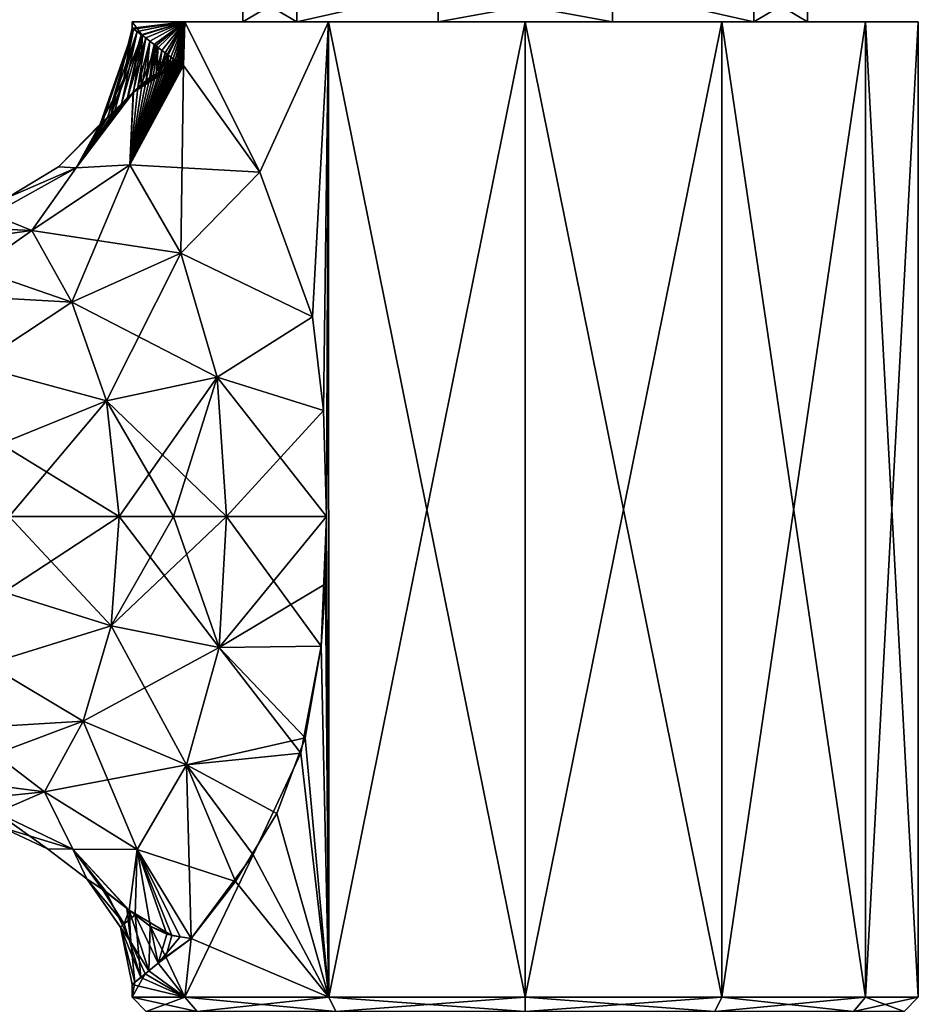
# Model space of a CAD drawing. Units: millimetres. Extents: x -96 to 96, y -97 to 10.
# Drawn here: x 58 to 88, y -51 to -17 of the extents above; entities that cross this region are included whole.
import ezdxf

# ---------------------------------------------------------------- set-up
doc = ezdxf.new("R2010")
doc.units = ezdxf.units.MM
doc.header["$LTSCALE"] = 78.222222
for name, color, linetype in [('185', 7, 'CONTINUOUS'), ('186', 7, 'CONTINUOUS'), ('190', 7, 'CONTINUOUS'), ('191', 7, 'CONTINUOUS'), ('192', 7, 'CONTINUOUS'), ('193', 7, 'CONTINUOUS'), ('200', 7, 'CONTINUOUS'), ('201', 7, 'CONTINUOUS'), ('202', 7, 'CONTINUOUS'), ('203', 7, 'CONTINUOUS'), ('249', 7, 'CONTINUOUS'), ('251', 7, 'CONTINUOUS'), ('252', 7, 'CONTINUOUS'), ('261', 7, 'CONTINUOUS'), ('262', 7, 'CONTINUOUS'), ('263', 7, 'CONTINUOUS'), ('264', 7, 'CONTINUOUS'), ('490', 7, 'CONTINUOUS'), ('491', 7, 'CONTINUOUS')]:
    doc.layers.add(name, color=color, linetype=linetype)

msp = doc.modelspace()

# ---------------------------------------------------------------- linework, layer by layer
at = {"layer": '185', "color": 253, "linetype": 'Continuous', "true_color": 0xababab}
for points in [[(61.5, -17.1), (63.31, -17.1, -6.751), (61.5, -17.314), (61.5, -17.1)], [(61.5, -17.314), (63.31, -17.1, -6.751), (61.55, -17.349, -1.156), (61.5, -17.314)], [(61.55, -17.349, -1.156), (63.31, -17.1, -6.751), (61.67, -17.436, -2.135), (61.55, -17.349, -1.156)], [(61.67, -17.436, -2.135), (63.31, -17.1, -6.751), (61.815, -17.543, -2.898), (61.67, -17.436, -2.135)], [(61.815, -17.543, -2.898), (63.31, -17.1, -6.751), (61.964, -17.653, -3.507), (61.815, -17.543, -2.898)], [(61.964, -17.653, -3.507), (63.31, -17.1, -6.751), (62.112, -17.765, -4.018), (61.964, -17.653, -3.507)], [(62.112, -17.765, -4.018), (63.31, -17.1, -6.751), (62.256, -17.876, -4.454), (62.112, -17.765, -4.018)], [(62.256, -17.876, -4.454), (63.31, -17.1, -6.751), (62.394, -17.982, -4.83), (62.256, -17.876, -4.454)], [(62.394, -17.982, -4.83), (63.31, -17.1, -6.751), (62.52, -18.08, -5.147), (62.394, -17.982, -4.83)], [(62.52, -18.08, -5.147), (63.31, -17.1, -6.751), (62.633, -18.167, -5.413), (62.52, -18.08, -5.147)], [(62.633, -18.167, -5.413), (63.31, -17.1, -6.751), (62.735, -18.245, -5.641), (62.633, -18.167, -5.413)], [(62.735, -18.245, -5.641), (63.31, -17.1, -6.751), (62.827, -18.314, -5.837), (62.735, -18.245, -5.641)], [(62.827, -18.314, -5.837), (63.31, -17.1, -6.751), (62.909, -18.373, -6.004), (62.827, -18.314, -5.837)], [(62.909, -18.373, -6.004), (63.31, -17.1, -6.751), (62.98, -18.422, -6.145), (62.909, -18.373, -6.004)], [(62.98, -18.422, -6.145), (63.31, -17.1, -6.751), (63.04, -18.463, -6.262), (62.98, -18.422, -6.145)], [(63.04, -18.463, -6.262), (63.31, -17.1, -6.751), (63.092, -18.496, -6.36), (63.04, -18.463, -6.262)], [(63.092, -18.496, -6.36), (63.31, -17.1, -6.751), (63.137, -18.524, -6.443), (63.092, -18.496, -6.36)], [(63.137, -18.524, -6.443), (63.31, -17.1, -6.751), (63.175, -18.547, -6.514), (63.137, -18.524, -6.443)], [(63.175, -18.547, -6.514), (63.31, -17.1, -6.751), (63.209, -18.565, -6.574), (63.175, -18.547, -6.514)], [(63.209, -18.565, -6.574), (63.31, -17.1, -6.751), (63.236, -18.576, -6.623), (63.209, -18.565, -6.574)], [(63.236, -18.576, -6.623), (63.31, -17.1, -6.751), (63.264, -18.6, -6.672), (63.236, -18.576, -6.623)], [(63.264, -18.6, -6.672), (63.31, -17.1, -6.751), (65.889, -22.261, -9.962), (63.264, -18.6, -6.672)], [(63.31, -17.1, -6.751), (68.249, -17.1, -11.69), (65.889, -22.261, -9.962), (63.31, -17.1, -6.751)], [(65.889, -22.261, -9.962), (68.249, -17.1, -11.69), (67.69, -27.232, -11.349), (65.889, -22.261, -9.962)], [(67.69, -27.232, -11.349), (68.249, -17.1, -11.69), (68.072, -30.45, -11.587), (67.69, -27.232, -11.349)], [(68.072, -30.45, -11.587), (68.249, -17.1, -11.69), (68.174, -34.1, -11.647), (68.072, -30.45, -11.587)], [(68.174, -34.1, -11.647), (68.249, -17.1, -11.69), (68.25, -50.615, -11.691), (68.174, -34.1, -11.647)], [(68.249, -17.1, -11.69), (75, -17.1, -13.5), (68.25, -50.615, -11.691), (68.249, -17.1, -11.69)], [(68.25, -50.615, -11.691), (75, -17.1, -13.5), (75, -50.615, -13.5), (68.25, -50.615, -11.691)], [(75, -17.1, -13.5), (81.751, -17.1, -11.69), (75, -50.615, -13.5), (75, -17.1, -13.5)], [(75, -50.615, -13.5), (81.751, -17.1, -11.69), (81.75, -50.615, -11.691), (75, -50.615, -13.5)], [(81.751, -17.1, -11.69), (86.69, -17.1, -6.751), (81.75, -50.615, -11.691), (81.751, -17.1, -11.69)], [(81.75, -50.615, -11.691), (86.69, -17.1, -6.751), (86.691, -50.615, -6.75), (81.75, -50.615, -11.691)], [(86.69, -17.1, -6.751), (88.5, -17.1), (86.691, -50.615, -6.75), (86.69, -17.1, -6.751)], [(88.5, -17.1), (88.5, -50.615), (86.691, -50.615, -6.75), (88.5, -17.1)], [(67.992, -38.55, -11.538), (68.174, -34.1, -11.647), (68.25, -50.615, -11.691), (67.992, -38.55, -11.538)], [(67.292, -42.225, -11.083), (67.992, -38.55, -11.538), (68.25, -50.615, -11.691), (67.292, -42.225, -11.083)], [(65.659, -45.727, -9.747), (67.292, -42.225, -11.083), (68.25, -50.615, -11.691), (65.659, -45.727, -9.747)], [(63.528, -48.595, -7.117), (65.659, -45.727, -9.747), (63.309, -50.615, -6.75), (63.528, -48.595, -7.117)], [(63.309, -50.615, -6.75), (65.659, -45.727, -9.747), (68.25, -50.615, -11.691), (63.309, -50.615, -6.75)], [(62.656, -49.23, -5.466), (63.528, -48.595, -7.117), (63.309, -50.615, -6.75), (62.656, -49.23, -5.466)], [(62.076, -49.705, -3.9), (62.656, -49.23, -5.466), (63.309, -50.615, -6.75), (62.076, -49.705, -3.9)], [(61.942, -49.815, -3.425), (62.076, -49.705, -3.9), (63.309, -50.615, -6.75), (61.942, -49.815, -3.425)], [(61.593, -50.1, -1.578), (61.942, -49.815, -3.425), (61.5, -50.615), (61.593, -50.1, -1.578)], [(61.5, -50.615), (61.942, -49.815, -3.425), (63.309, -50.615, -6.75), (61.5, -50.615)], [(61.5, -50.173), (61.593, -50.1, -1.578), (61.5, -50.615), (61.5, -50.173)]]:
    msp.add_3dface(points, dxfattribs=at)
at = {"layer": '186', "color": 253, "linetype": 'Continuous', "true_color": 0xababab}
for points in [[(61.5, -17.1), (61.5, -17.314), (61.842, -17.563, 3.02), (61.5, -17.1)], [(61.5, -17.1), (61.842, -17.563, 3.02), (63.31, -17.1, 6.751), (61.5, -17.1)], [(61.842, -17.563, 3.02), (62.317, -17.923, 4.625), (63.31, -17.1, 6.751), (61.842, -17.563, 3.02)], [(62.317, -17.923, 4.625), (62.705, -18.223, 5.576), (63.31, -17.1, 6.751), (62.317, -17.923, 4.625)], [(62.705, -18.223, 5.576), (63.264, -18.6, 6.672), (63.31, -17.1, 6.751), (62.705, -18.223, 5.576)], [(63.264, -18.6, 6.672), (65.889, -22.261, 9.962), (63.31, -17.1, 6.751), (63.264, -18.6, 6.672)], [(63.31, -17.1, 6.751), (65.889, -22.261, 9.962), (68.249, -17.1, 11.69), (63.31, -17.1, 6.751)], [(65.889, -22.261, 9.962), (67.69, -27.232, 11.349), (68.249, -17.1, 11.69), (65.889, -22.261, 9.962)], [(67.69, -27.232, 11.349), (68.072, -30.45, 11.587), (68.249, -17.1, 11.69), (67.69, -27.232, 11.349)], [(68.072, -30.45, 11.587), (68.174, -34.1, 11.647), (68.249, -17.1, 11.69), (68.072, -30.45, 11.587)], [(68.249, -17.1, 11.69), (68.174, -34.1, 11.647), (68.25, -50.615, 11.691), (68.249, -17.1, 11.69)], [(75, -17.1, 13.5), (68.249, -17.1, 11.69), (75, -50.615, 13.5), (75, -17.1, 13.5)], [(75, -50.615, 13.5), (68.249, -17.1, 11.69), (68.25, -50.615, 11.691), (75, -50.615, 13.5)], [(81.751, -17.1, 11.69), (75, -17.1, 13.5), (81.75, -50.615, 11.691), (81.751, -17.1, 11.69)], [(81.75, -50.615, 11.691), (75, -17.1, 13.5), (75, -50.615, 13.5), (81.75, -50.615, 11.691)], [(86.691, -50.615, 6.75), (81.751, -17.1, 11.69), (81.75, -50.615, 11.691), (86.691, -50.615, 6.75)], [(86.69, -17.1, 6.751), (81.751, -17.1, 11.69), (86.691, -50.615, 6.75), (86.69, -17.1, 6.751)], [(88.5, -50.615), (88.5, -17.1), (86.69, -17.1, 6.751), (88.5, -50.615)], [(88.5, -50.615), (86.69, -17.1, 6.751), (86.691, -50.615, 6.75), (88.5, -50.615)], [(62.987, -18.427, 6.16), (63.264, -18.6, 6.672), (62.705, -18.223, 5.576), (62.987, -18.427, 6.16)], [(68.174, -34.1, 11.647), (68.138, -36.414, 11.626), (68.25, -50.615, 11.691), (68.174, -34.1, 11.647)], [(68.138, -36.414, 11.626), (67.991, -38.549, 11.538), (68.25, -50.615, 11.691), (68.138, -36.414, 11.626)], [(67.991, -38.549, 11.538), (67.442, -41.697, 11.186), (68.25, -50.615, 11.691), (67.991, -38.549, 11.538)], [(67.442, -41.697, 11.186), (66.464, -44.3, 10.459), (68.25, -50.615, 11.691), (67.442, -41.697, 11.186)], [(66.464, -44.3, 10.459), (65.052, -46.635, 9.126), (68.25, -50.615, 11.691), (66.464, -44.3, 10.459)], [(65.052, -46.635, 9.126), (63.528, -48.595, 7.117), (68.25, -50.615, 11.691), (65.052, -46.635, 9.126)], [(63.528, -48.595, 7.117), (62.39, -49.449, 4.819), (63.309, -50.615, 6.75), (63.528, -48.595, 7.117)], [(68.25, -50.615, 11.691), (63.528, -48.595, 7.117), (63.309, -50.615, 6.75), (68.25, -50.615, 11.691)], [(62.39, -49.449, 4.819), (61.799, -49.931, 2.826), (63.309, -50.615, 6.75), (62.39, -49.449, 4.819)], [(61.799, -49.931, 2.826), (61.5, -50.173), (63.309, -50.615, 6.75), (61.799, -49.931, 2.826)], [(61.5, -50.173), (61.5, -50.615), (63.309, -50.615, 6.75), (61.5, -50.173)]]:
    msp.add_3dface(points, dxfattribs=at)
at = {"layer": '190', "color": 253, "linetype": 'Continuous', "true_color": 0xababab}
for points in [[(57.094, -36.693, -8.781), (57.275, -34.1, -9.083), (60.78, -37.857, -8.714), (57.094, -36.693, -8.781)], [(57.275, -34.1, -9.083), (61.053, -34.1, -9.203), (60.78, -37.857, -8.714), (57.275, -34.1, -9.083)], [(61.053, -34.1, -9.203), (64.489, -38.594, -9.756), (60.78, -37.857, -8.714), (61.053, -34.1, -9.203)], [(62.918, -34.1, -9.544), (64.489, -38.594, -9.756), (61.053, -34.1, -9.203), (62.918, -34.1, -9.544)], [(64.739, -34.1, -10.07), (64.489, -38.594, -9.756), (62.918, -34.1, -9.544), (64.739, -34.1, -10.07)], [(64.739, -34.1, -10.07), (67.992, -38.55, -11.538), (64.489, -38.594, -9.756), (64.739, -34.1, -10.07)], [(68.174, -34.1, -11.647), (67.992, -38.55, -11.538), (64.739, -34.1, -10.07), (68.174, -34.1, -11.647)], [(56.533, -39.17, -7.876), (57.094, -36.693, -8.781), (60.78, -37.857, -8.714), (56.533, -39.17, -7.876)], [(56.533, -39.17, -7.876), (60.78, -37.857, -8.714), (59.815, -41.13, -7.2), (56.533, -39.17, -7.876)], [(60.78, -37.857, -8.714), (63.365, -42.626, -8.4), (59.815, -41.13, -7.2), (60.78, -37.857, -8.714)], [(64.489, -38.594, -9.756), (63.365, -42.626, -8.4), (60.78, -37.857, -8.714), (64.489, -38.594, -9.756)], [(67.992, -38.55, -11.538), (67.292, -42.225, -11.083), (64.489, -38.594, -9.756), (67.992, -38.55, -11.538)], [(64.489, -38.594, -9.756), (67.292, -42.225, -11.083), (63.365, -42.626, -8.4), (64.489, -38.594, -9.756)], [(55.638, -41.386, -6.363), (56.533, -39.17, -7.876), (59.815, -41.13, -7.2), (55.638, -41.386, -6.363)], [(55.638, -41.386, -6.363), (59.815, -41.13, -7.2), (58.488, -43.557, -4.643), (55.638, -41.386, -6.363)], [(59.815, -41.13, -7.2), (61.675, -45.544, -5.619), (58.488, -43.557, -4.643), (59.815, -41.13, -7.2)], [(63.365, -42.626, -8.4), (61.675, -45.544, -5.619), (59.815, -41.13, -7.2), (63.365, -42.626, -8.4)], [(54.655, -43.064, -4.401), (55.638, -41.386, -6.363), (58.488, -43.557, -4.643), (54.655, -43.064, -4.401)], [(67.292, -42.225, -11.083), (65.659, -45.727, -9.747), (63.365, -42.626, -8.4), (67.292, -42.225, -11.083)], [(63.365, -42.626, -8.4), (63.528, -48.595, -7.117), (61.675, -45.544, -5.619), (63.365, -42.626, -8.4)], [(65.659, -45.727, -9.747), (63.528, -48.595, -7.117), (63.365, -42.626, -8.4), (65.659, -45.727, -9.747)]]:
    msp.add_3dface(points, dxfattribs=at)
at = {"layer": '191', "color": 253, "linetype": 'Continuous', "true_color": 0xababab}
for points in [[(63.264, -18.6, -6.672), (65.889, -22.261, -9.962), (61.416, -22.017, -5.201), (63.264, -18.6, -6.672)], [(61.416, -22.017, -5.201), (63.169, -25.043, -8.256), (58.051, -24.267, -4.233), (61.416, -22.017, -5.201)], [(61.416, -22.017, -5.201), (65.889, -22.261, -9.962), (63.169, -25.043, -8.256), (61.416, -22.017, -5.201)], [(65.889, -22.261, -9.962), (67.69, -27.232, -11.349), (63.169, -25.043, -8.256), (65.889, -22.261, -9.962)], [(59.429, -26.734, -7.038), (53.943, -24.833, -3.989), (58.051, -24.267, -4.233), (59.429, -26.734, -7.038)], [(63.169, -25.043, -8.256), (59.429, -26.734, -7.038), (58.051, -24.267, -4.233), (63.169, -25.043, -8.256)], [(54.939, -26.479, -6.113), (53.943, -24.833, -3.989), (59.429, -26.734, -7.038), (54.939, -26.479, -6.113)], [(63.169, -25.043, -8.256), (64.418, -29.314, -9.722), (59.429, -26.734, -7.038), (63.169, -25.043, -8.256)], [(63.169, -25.043, -8.256), (67.69, -27.232, -11.349), (64.418, -29.314, -9.722), (63.169, -25.043, -8.256)], [(56.13, -28.912, -7.846), (54.939, -26.479, -6.113), (59.429, -26.734, -7.038), (56.13, -28.912, -7.846)], [(60.616, -30.126, -8.666), (56.13, -28.912, -7.846), (59.429, -26.734, -7.038), (60.616, -30.126, -8.666)], [(64.418, -29.314, -9.722), (60.616, -30.126, -8.666), (59.429, -26.734, -7.038), (64.418, -29.314, -9.722)], [(67.69, -27.232, -11.349), (68.072, -30.45, -11.587), (64.418, -29.314, -9.722), (67.69, -27.232, -11.349)], [(56.989, -31.597, -8.811), (56.13, -28.912, -7.846), (60.616, -30.126, -8.666), (56.989, -31.597, -8.811)], [(64.418, -29.314, -9.722), (64.739, -34.1, -10.07), (60.616, -30.126, -8.666), (64.418, -29.314, -9.722)], [(68.072, -30.45, -11.587), (68.174, -34.1, -11.647), (64.418, -29.314, -9.722), (68.072, -30.45, -11.587)], [(68.174, -34.1, -11.647), (64.739, -34.1, -10.07), (64.418, -29.314, -9.722), (68.174, -34.1, -11.647)], [(61.053, -34.1, -9.203), (56.989, -31.597, -8.811), (60.616, -30.126, -8.666), (61.053, -34.1, -9.203)], [(64.739, -34.1, -10.07), (62.918, -34.1, -9.544), (60.616, -30.126, -8.666), (64.739, -34.1, -10.07)], [(62.918, -34.1, -9.544), (61.053, -34.1, -9.203), (60.616, -30.126, -8.666), (62.918, -34.1, -9.544)], [(57.275, -34.1, -9.083), (56.989, -31.597, -8.811), (61.053, -34.1, -9.203), (57.275, -34.1, -9.083)]]:
    msp.add_3dface(points, dxfattribs=at)
at = {"layer": '192', "color": 253, "linetype": 'Continuous', "true_color": 0xababab}
for points in [[(53.946, -44.032, -2.317), (54.655, -43.064, -4.401), (58.488, -43.557, -4.643), (53.946, -44.032, -2.317)], [(53.946, -44.032, -2.317), (58.488, -43.557, -4.643), (56.838, -44.269, -2.398), (53.946, -44.032, -2.317)], [(58.488, -43.557, -4.643), (59.466, -45.53, -2.738), (56.838, -44.269, -2.398), (58.488, -43.557, -4.643)], [(58.488, -43.557, -4.643), (61.675, -45.544, -5.619), (59.466, -45.53, -2.738), (58.488, -43.557, -4.643)], [(56.838, -44.269, -2.398), (59.466, -45.53, -2.738), (57.041, -44.783, 0), (56.838, -44.269, -2.398)], [(57.041, -44.783, 0), (59.466, -45.53, -2.738), (58.588, -45.51, 0), (57.041, -44.783, 0)], [(59.466, -45.53, -2.738), (59.947, -46.551, 0), (58.588, -45.51, 0), (59.466, -45.53, -2.738)], [(61.675, -45.544, -5.619), (61.398, -47.619, -3.361), (59.466, -45.53, -2.738), (61.675, -45.544, -5.619)], [(60.604, -46.997, -2.047), (59.947, -46.551, 0), (59.466, -45.53, -2.738), (60.604, -46.997, -2.047)], [(61.32, -47.555, -3.234), (60.604, -46.997, -2.047), (59.466, -45.53, -2.738), (61.32, -47.555, -3.234)], [(61.398, -47.619, -3.361), (61.32, -47.555, -3.234), (59.466, -45.53, -2.738), (61.398, -47.619, -3.361)], [(61.398, -47.619, -3.361), (61.675, -45.544, -5.619), (62.863, -48.493, -5.975), (61.398, -47.619, -3.361)], [(61.675, -45.544, -5.619), (63.528, -48.595, -7.117), (62.863, -48.493, -5.975), (61.675, -45.544, -5.619)], [(62.118, -48.168, -4.602), (61.398, -47.619, -3.361), (62.863, -48.493, -5.975), (62.118, -48.168, -4.602)]]:
    msp.add_3dface(points, dxfattribs=at)
at = {"layer": '193', "color": 253, "linetype": 'Continuous', "true_color": 0xababab}
for points in [[(63.264, -18.6, -6.672), (61.416, -22.017, -5.201), (63.24, -18.579, -6.63), (63.264, -18.6, -6.672)], [(63.24, -18.579, -6.63), (61.416, -22.017, -5.201), (63.209, -18.608, -6.574), (63.24, -18.579, -6.63)], [(63.209, -18.608, -6.574), (61.416, -22.017, -5.201), (63.163, -18.625, -6.492), (63.209, -18.608, -6.574)], [(63.163, -18.625, -6.492), (61.416, -22.017, -5.201), (63.136, -18.632, -6.444), (63.163, -18.625, -6.492)], [(63.136, -18.632, -6.444), (61.416, -22.017, -5.201), (63.107, -18.64, -6.391), (63.136, -18.632, -6.444)], [(63.107, -18.64, -6.391), (61.416, -22.017, -5.201), (63.075, -18.648, -6.332), (63.107, -18.64, -6.391)], [(63.075, -18.648, -6.332), (61.416, -22.017, -5.201), (63.04, -18.657, -6.268), (63.075, -18.648, -6.332)], [(63.04, -18.657, -6.268), (61.416, -22.017, -5.201), (63.001, -18.666, -6.195), (63.04, -18.657, -6.268)], [(63.001, -18.666, -6.195), (61.416, -22.017, -5.201), (62.957, -18.676, -6.114), (63.001, -18.666, -6.195)], [(62.957, -18.676, -6.114), (61.416, -22.017, -5.201), (62.909, -18.686, -6.024), (62.957, -18.676, -6.114)], [(62.909, -18.686, -6.024), (61.416, -22.017, -5.201), (62.857, -18.698, -5.923), (62.909, -18.686, -6.024)], [(62.857, -18.698, -5.923), (61.416, -22.017, -5.201), (62.798, -18.712, -5.81), (62.857, -18.698, -5.923)], [(62.798, -18.712, -5.81), (61.416, -22.017, -5.201), (62.735, -18.728, -5.686), (62.798, -18.712, -5.81)], [(62.735, -18.728, -5.686), (61.416, -22.017, -5.201), (62.666, -18.747, -5.549), (62.735, -18.728, -5.686)], [(62.666, -18.747, -5.549), (61.416, -22.017, -5.201), (62.592, -18.77, -5.399), (62.666, -18.747, -5.549)], [(62.592, -18.77, -5.399), (61.416, -22.017, -5.201), (62.512, -18.799, -5.237), (62.592, -18.77, -5.399)], [(62.512, -18.799, -5.237), (61.416, -22.017, -5.201), (62.425, -18.835, -5.058), (62.512, -18.799, -5.237)], [(62.425, -18.835, -5.058), (61.416, -22.017, -5.201), (62.33, -18.882, -4.86), (62.425, -18.835, -5.058)], [(62.33, -18.882, -4.86), (61.416, -22.017, -5.201), (62.225, -18.942, -4.64), (62.33, -18.882, -4.86)], [(62.225, -18.942, -4.64), (61.416, -22.017, -5.201), (62.11, -19.018, -4.399), (62.225, -18.942, -4.64)], [(62.11, -19.018, -4.399), (61.416, -22.017, -5.201), (61.985, -19.111, -4.137), (62.11, -19.018, -4.399)], [(61.985, -19.111, -4.137), (61.416, -22.017, -5.201), (61.849, -19.225, -3.854), (61.985, -19.111, -4.137)], [(61.849, -19.225, -3.854), (61.416, -22.017, -5.201), (61.698, -19.361, -3.545), (61.849, -19.225, -3.854)], [(61.531, -19.521, -3.208), (61.416, -22.017, -5.201), (59.575, -22.113, -2.538), (61.531, -19.521, -3.208)], [(61.531, -19.521, -3.208), (59.575, -22.113, -2.538), (61.345, -19.705, -2.835), (61.531, -19.521, -3.208)], [(61.698, -19.361, -3.545), (61.416, -22.017, -5.201), (61.531, -19.521, -3.208), (61.698, -19.361, -3.545)], [(61.345, -19.705, -2.835), (59.575, -22.113, -2.538), (61.137, -19.914, -2.413), (61.345, -19.705, -2.835)], [(61.137, -19.914, -2.413), (59.575, -22.113, -2.538), (60.905, -20.143, -1.924), (61.137, -19.914, -2.413)], [(60.905, -20.143, -1.924), (59.575, -22.113, -2.538), (60.668, -20.369, -1.354), (60.905, -20.143, -1.924)], [(60.4, -20.615, 0), (59.575, -22.113, -2.538), (58.973, -22.08, 0), (60.4, -20.615, 0)], [(60.668, -20.369, -1.354), (59.575, -22.113, -2.538), (60.477, -20.545, -0.709), (60.668, -20.369, -1.354)], [(60.477, -20.545, -0.709), (59.575, -22.113, -2.538), (60.4, -20.615, 0), (60.477, -20.545, -0.709)], [(59.575, -22.113, -2.538), (58.051, -24.267, -4.233), (56.691, -23.718, -2.164), (59.575, -22.113, -2.538)], [(59.575, -22.113, -2.538), (56.691, -23.718, -2.164), (57.229, -23.132, 0), (59.575, -22.113, -2.538)], [(58.973, -22.08, 0), (59.575, -22.113, -2.538), (57.229, -23.132, 0), (58.973, -22.08, 0)], [(61.416, -22.017, -5.201), (58.051, -24.267, -4.233), (59.575, -22.113, -2.538), (61.416, -22.017, -5.201)], [(58.051, -24.267, -4.233), (53.943, -24.833, -3.989), (56.691, -23.718, -2.164), (58.051, -24.267, -4.233)]]:
    msp.add_3dface(points, dxfattribs=at)
at = {"layer": '200', "color": 253, "linetype": 'Continuous', "true_color": 0xababab}
for points in [[(57.275, -34.1, 9.083), (57.094, -36.693, 8.781), (61.053, -34.1, 9.203), (57.275, -34.1, 9.083)], [(61.053, -34.1, 9.203), (57.094, -36.693, 8.781), (60.78, -37.857, 8.714), (61.053, -34.1, 9.203)], [(64.489, -38.593, 9.755), (64.739, -34.1, 10.07), (60.78, -37.857, 8.714), (64.489, -38.593, 9.755)], [(60.78, -37.857, 8.714), (64.739, -34.1, 10.07), (62.918, -34.1, 9.544), (60.78, -37.857, 8.714)], [(61.053, -34.1, 9.203), (60.78, -37.857, 8.714), (62.918, -34.1, 9.544), (61.053, -34.1, 9.203)], [(68.138, -36.414, 11.626), (68.174, -34.1, 11.647), (64.489, -38.593, 9.755), (68.138, -36.414, 11.626)], [(64.489, -38.593, 9.755), (68.174, -34.1, 11.647), (64.739, -34.1, 10.07), (64.489, -38.593, 9.755)], [(67.991, -38.549, 11.538), (68.138, -36.414, 11.626), (64.489, -38.593, 9.755), (67.991, -38.549, 11.538)], [(57.094, -36.693, 8.781), (56.533, -39.17, 7.876), (60.78, -37.857, 8.714), (57.094, -36.693, 8.781)], [(60.78, -37.857, 8.714), (56.533, -39.17, 7.876), (59.815, -41.129, 7.2), (60.78, -37.857, 8.714)], [(64.489, -38.593, 9.755), (60.78, -37.857, 8.714), (59.815, -41.129, 7.2), (64.489, -38.593, 9.755)], [(67.442, -41.697, 11.186), (67.991, -38.549, 11.538), (64.489, -38.593, 9.755), (67.442, -41.697, 11.186)], [(63.364, -42.625, 8.4), (64.489, -38.593, 9.755), (59.815, -41.129, 7.2), (63.364, -42.625, 8.4)], [(63.364, -42.625, 8.4), (67.442, -41.697, 11.186), (64.489, -38.593, 9.755), (63.364, -42.625, 8.4)], [(56.533, -39.17, 7.876), (55.638, -41.386, 6.363), (59.815, -41.129, 7.2), (56.533, -39.17, 7.876)], [(55.638, -41.386, 6.363), (54.655, -43.064, 4.401), (59.815, -41.129, 7.2), (55.638, -41.386, 6.363)], [(59.815, -41.129, 7.2), (54.655, -43.064, 4.401), (58.488, -43.557, 4.643), (59.815, -41.129, 7.2)], [(63.364, -42.625, 8.4), (59.815, -41.129, 7.2), (58.488, -43.557, 4.643), (63.364, -42.625, 8.4)], [(66.464, -44.3, 10.459), (67.442, -41.697, 11.186), (63.364, -42.625, 8.4), (66.464, -44.3, 10.459)], [(61.675, -45.543, 5.618), (63.364, -42.625, 8.4), (58.488, -43.557, 4.643), (61.675, -45.543, 5.618)], [(61.675, -45.543, 5.618), (65.052, -46.635, 9.126), (63.364, -42.625, 8.4), (61.675, -45.543, 5.618)], [(65.052, -46.635, 9.126), (66.464, -44.3, 10.459), (63.364, -42.625, 8.4), (65.052, -46.635, 9.126)], [(63.528, -48.595, 7.117), (65.052, -46.635, 9.126), (61.675, -45.543, 5.618), (63.528, -48.595, 7.117)]]:
    msp.add_3dface(points, dxfattribs=at)
at = {"layer": '201', "color": 253, "linetype": 'Continuous', "true_color": 0xababab}
for points in [[(63.169, -25.043, 8.256), (63.264, -18.6, 6.672), (61.416, -22.017, 5.201), (63.169, -25.043, 8.256)], [(65.889, -22.261, 9.962), (63.264, -18.6, 6.672), (63.169, -25.043, 8.256), (65.889, -22.261, 9.962)], [(59.429, -26.734, 7.038), (61.416, -22.017, 5.201), (58.051, -24.267, 4.233), (59.429, -26.734, 7.038)], [(63.169, -25.043, 8.256), (61.416, -22.017, 5.201), (59.429, -26.734, 7.038), (63.169, -25.043, 8.256)], [(67.69, -27.232, 11.349), (65.889, -22.261, 9.962), (63.169, -25.043, 8.256), (67.69, -27.232, 11.349)], [(53.943, -24.833, 3.989), (54.939, -26.479, 6.113), (58.051, -24.267, 4.233), (53.943, -24.833, 3.989)], [(54.939, -26.479, 6.113), (59.429, -26.734, 7.038), (58.051, -24.267, 4.233), (54.939, -26.479, 6.113)], [(60.616, -30.126, 8.666), (63.169, -25.043, 8.256), (59.429, -26.734, 7.038), (60.616, -30.126, 8.666)], [(64.418, -29.314, 9.722), (63.169, -25.043, 8.256), (60.616, -30.126, 8.666), (64.418, -29.314, 9.722)], [(64.418, -29.314, 9.722), (67.69, -27.232, 11.349), (63.169, -25.043, 8.256), (64.418, -29.314, 9.722)], [(54.939, -26.479, 6.113), (56.13, -28.912, 7.846), (59.429, -26.734, 7.038), (54.939, -26.479, 6.113)], [(56.13, -28.912, 7.846), (60.616, -30.126, 8.666), (59.429, -26.734, 7.038), (56.13, -28.912, 7.846)], [(68.072, -30.45, 11.587), (67.69, -27.232, 11.349), (64.418, -29.314, 9.722), (68.072, -30.45, 11.587)], [(56.13, -28.912, 7.846), (56.989, -31.597, 8.811), (60.616, -30.126, 8.666), (56.13, -28.912, 7.846)], [(61.053, -34.1, 9.203), (64.418, -29.314, 9.722), (60.616, -30.126, 8.666), (61.053, -34.1, 9.203)], [(61.053, -34.1, 9.203), (62.918, -34.1, 9.544), (64.418, -29.314, 9.722), (61.053, -34.1, 9.203)], [(62.918, -34.1, 9.544), (64.739, -34.1, 10.07), (64.418, -29.314, 9.722), (62.918, -34.1, 9.544)], [(64.739, -34.1, 10.07), (68.072, -30.45, 11.587), (64.418, -29.314, 9.722), (64.739, -34.1, 10.07)], [(56.989, -31.597, 8.811), (57.275, -34.1, 9.083), (60.616, -30.126, 8.666), (56.989, -31.597, 8.811)], [(57.275, -34.1, 9.083), (61.053, -34.1, 9.203), (60.616, -30.126, 8.666), (57.275, -34.1, 9.083)], [(68.174, -34.1, 11.647), (68.072, -30.45, 11.587), (64.739, -34.1, 10.07), (68.174, -34.1, 11.647)]]:
    msp.add_3dface(points, dxfattribs=at)
at = {"layer": '202', "color": 253, "linetype": 'Continuous', "true_color": 0xababab}
for points in [[(58.488, -43.557, 4.643), (54.655, -43.064, 4.401), (56.838, -44.269, 2.398), (58.488, -43.557, 4.643)], [(59.467, -45.531, 2.739), (58.488, -43.557, 4.643), (56.838, -44.269, 2.398), (59.467, -45.531, 2.739)], [(61.675, -45.543, 5.618), (58.488, -43.557, 4.643), (59.467, -45.531, 2.739), (61.675, -45.543, 5.618)], [(57.041, -44.783, 0), (58.588, -45.51, 0), (56.838, -44.269, 2.398), (57.041, -44.783, 0)], [(58.588, -45.51, 0), (59.467, -45.531, 2.739), (56.838, -44.269, 2.398), (58.588, -45.51, 0)], [(58.588, -45.51, 0), (59.947, -46.551, 0), (59.467, -45.531, 2.739), (58.588, -45.51, 0)], [(59.467, -45.531, 2.739), (59.947, -46.551, 0), (60.484, -46.911, 1.828), (59.467, -45.531, 2.739)], [(61.402, -47.62, 3.37), (61.675, -45.543, 5.618), (59.467, -45.531, 2.739), (61.402, -47.62, 3.37)], [(61.402, -47.62, 3.37), (59.467, -45.531, 2.739), (60.484, -46.911, 1.828), (61.402, -47.62, 3.37)], [(61.608, -47.787, 3.712), (61.675, -45.543, 5.618), (61.402, -47.62, 3.37), (61.608, -47.787, 3.712)], [(62.133, -48.179, 4.628), (61.675, -45.543, 5.618), (61.608, -47.787, 3.712), (62.133, -48.179, 4.628)], [(63.528, -48.595, 7.117), (61.675, -45.543, 5.618), (63.153, -48.539, 6.49), (63.528, -48.595, 7.117)], [(63.153, -48.539, 6.49), (61.675, -45.543, 5.618), (62.693, -48.451, 5.662), (63.153, -48.539, 6.49)], [(62.693, -48.451, 5.662), (61.675, -45.543, 5.618), (62.133, -48.179, 4.628), (62.693, -48.451, 5.662)]]:
    msp.add_3dface(points, dxfattribs=at)
at = {"layer": '203', "color": 253, "linetype": 'Continuous', "true_color": 0xababab}
for points in [[(61.416, -22.017, 5.201), (63.264, -18.6, 6.672), (63.115, -18.638, 6.407), (61.416, -22.017, 5.201)], [(62.957, -18.676, 6.114), (61.416, -22.017, 5.201), (63.115, -18.638, 6.407), (62.957, -18.676, 6.114)], [(62.802, -18.711, 5.818), (61.416, -22.017, 5.201), (62.957, -18.676, 6.114), (62.802, -18.711, 5.818)], [(61.542, -19.511, 3.23), (61.416, -22.017, 5.201), (62.802, -18.711, 5.818), (61.542, -19.511, 3.23)], [(62.632, -18.757, 5.479), (61.542, -19.511, 3.23), (62.802, -18.711, 5.818), (62.632, -18.757, 5.479)], [(61.806, -19.263, 3.766), (61.542, -19.511, 3.23), (62.632, -18.757, 5.479), (61.806, -19.263, 3.766)], [(62.146, -18.993, 4.473), (61.806, -19.263, 3.766), (62.632, -18.757, 5.479), (62.146, -18.993, 4.473)], [(62.417, -18.839, 5.04), (62.146, -18.993, 4.473), (62.632, -18.757, 5.479), (62.417, -18.839, 5.04)], [(61.364, -19.687, 2.873), (58.973, -22.08, 0), (61.542, -19.511, 3.23), (61.364, -19.687, 2.873)], [(61.542, -19.511, 3.23), (58.973, -22.08, 0), (59.574, -22.114, 2.538), (61.542, -19.511, 3.23)], [(61.416, -22.017, 5.201), (61.542, -19.511, 3.23), (59.574, -22.114, 2.538), (61.416, -22.017, 5.201)], [(60.783, -20.261, 1.643), (58.973, -22.08, 0), (61.364, -19.687, 2.873), (60.783, -20.261, 1.643)], [(60.4, -20.615, 0), (58.973, -22.08, 0), (60.783, -20.261, 1.643), (60.4, -20.615, 0)], [(59.574, -22.114, 2.538), (57.229, -23.132, 0), (56.69, -23.718, 2.163), (59.574, -22.114, 2.538)], [(58.051, -24.267, 4.233), (59.574, -22.114, 2.538), (56.69, -23.718, 2.163), (58.051, -24.267, 4.233)], [(58.973, -22.08, 0), (57.229, -23.132, 0), (59.574, -22.114, 2.538), (58.973, -22.08, 0)], [(58.051, -24.267, 4.233), (61.416, -22.017, 5.201), (59.574, -22.114, 2.538), (58.051, -24.267, 4.233)], [(53.422, -24.052, 2.08), (58.051, -24.267, 4.233), (56.69, -23.718, 2.163), (53.422, -24.052, 2.08)], [(53.422, -24.052, 2.08), (53.943, -24.833, 3.989), (58.051, -24.267, 4.233), (53.422, -24.052, 2.08)]]:
    msp.add_3dface(points, dxfattribs=at)
at = {"layer": '249', "color": 1, "linetype": 'Continuous'}
for points in [[(63.309, -50.615, 6.75), (61.5, -50.615), (63.728, -51.1, 6.507), (63.309, -50.615, 6.75)], [(63.728, -51.1, 6.507), (61.5, -50.615), (61.985, -51.1), (63.728, -51.1, 6.507)], [(68.25, -50.615, 11.691), (63.309, -50.615, 6.75), (68.492, -51.1, 11.271), (68.25, -50.615, 11.691)], [(68.492, -51.1, 11.271), (63.309, -50.615, 6.75), (63.728, -51.1, 6.507), (68.492, -51.1, 11.271)], [(75, -50.615, 13.5), (68.25, -50.615, 11.691), (75, -51.1, 13.015), (75, -50.615, 13.5)], [(75, -51.1, 13.015), (68.25, -50.615, 11.691), (68.492, -51.1, 11.271), (75, -51.1, 13.015)], [(81.75, -50.615, 11.691), (75, -50.615, 13.5), (81.508, -51.1, 11.271), (81.75, -50.615, 11.691)], [(81.508, -51.1, 11.271), (75, -50.615, 13.5), (75, -51.1, 13.015), (81.508, -51.1, 11.271)], [(86.272, -51.1, 6.507), (81.75, -50.615, 11.691), (81.508, -51.1, 11.271), (86.272, -51.1, 6.507)], [(86.691, -50.615, 6.75), (81.75, -50.615, 11.691), (86.272, -51.1, 6.507), (86.691, -50.615, 6.75)], [(88.015, -51.1), (86.691, -50.615, 6.75), (86.272, -51.1, 6.507), (88.015, -51.1)], [(88.5, -50.615), (86.691, -50.615, 6.75), (88.015, -51.1), (88.5, -50.615)]]:
    msp.add_3dface(points, dxfattribs=at)
at = {"layer": '251', "color": 1, "linetype": 'Continuous'}
for points in [[(61.5, -50.615), (63.309, -50.615, -6.75), (61.985, -51.1), (61.5, -50.615)], [(61.985, -51.1), (63.309, -50.615, -6.75), (63.728, -51.1, -6.507), (61.985, -51.1)], [(63.309, -50.615, -6.75), (68.25, -50.615, -11.691), (63.728, -51.1, -6.507), (63.309, -50.615, -6.75)], [(68.25, -50.615, -11.691), (68.492, -51.1, -11.271), (63.728, -51.1, -6.507), (68.25, -50.615, -11.691)], [(68.25, -50.615, -11.691), (75, -50.615, -13.5), (68.492, -51.1, -11.271), (68.25, -50.615, -11.691)], [(75, -50.615, -13.5), (75, -51.1, -13.015), (68.492, -51.1, -11.271), (75, -50.615, -13.5)], [(75, -50.615, -13.5), (81.75, -50.615, -11.691), (75, -51.1, -13.015), (75, -50.615, -13.5)], [(81.75, -50.615, -11.691), (81.508, -51.1, -11.271), (75, -51.1, -13.015), (81.75, -50.615, -11.691)], [(81.75, -50.615, -11.691), (86.691, -50.615, -6.75), (81.508, -51.1, -11.271), (81.75, -50.615, -11.691)], [(86.691, -50.615, -6.75), (86.272, -51.1, -6.507), (81.508, -51.1, -11.271), (86.691, -50.615, -6.75)], [(86.691, -50.615, -6.75), (88.5, -50.615), (86.272, -51.1, -6.507), (86.691, -50.615, -6.75)], [(88.5, -50.615), (88.015, -51.1), (86.272, -51.1, -6.507), (88.5, -50.615)]]:
    msp.add_3dface(points, dxfattribs=at)
at = {"layer": '252', "color": 1, "linetype": 'Continuous'}
for points in [[(63.31, -17.1, -6.751), (61.5, -17.1), (67.152, -17.1, -5.7), (63.31, -17.1, -6.751)], [(61.5, -17.1), (63.31, -17.1, 6.751), (65.3, -17.1, 0), (61.5, -17.1)], [(67.152, -17.1, -5.7), (61.5, -17.1), (65.3, -17.1, 0), (67.152, -17.1, -5.7)], [(68.249, -17.1, -11.69), (63.31, -17.1, -6.751), (72.005, -17.1, -9.226), (68.249, -17.1, -11.69)], [(72.005, -17.1, -9.226), (63.31, -17.1, -6.751), (67.152, -17.1, -5.7), (72.005, -17.1, -9.226)], [(63.31, -17.1, 6.751), (68.249, -17.1, 11.69), (72.005, -17.1, 9.226), (63.31, -17.1, 6.751)], [(65.3, -17.1, 0), (63.31, -17.1, 6.751), (67.152, -17.1, 5.7), (65.3, -17.1, 0)], [(67.152, -17.1, 5.7), (63.31, -17.1, 6.751), (72.005, -17.1, 9.226), (67.152, -17.1, 5.7)], [(81.751, -17.1, -11.69), (75, -17.1, -13.5), (68.249, -17.1, -11.69), (81.751, -17.1, -11.69)], [(81.751, -17.1, -11.69), (68.249, -17.1, -11.69), (72.005, -17.1, -9.226), (81.751, -17.1, -11.69)], [(68.249, -17.1, 11.69), (75, -17.1, 13.5), (81.751, -17.1, 11.69), (68.249, -17.1, 11.69)], [(68.249, -17.1, 11.69), (81.751, -17.1, 11.69), (77.995, -17.1, 9.226), (68.249, -17.1, 11.69)], [(72.005, -17.1, 9.226), (68.249, -17.1, 11.69), (77.995, -17.1, 9.226), (72.005, -17.1, 9.226)], [(77.995, -17.1, -9.226), (81.751, -17.1, -11.69), (72.005, -17.1, -9.226), (77.995, -17.1, -9.226)], [(86.69, -17.1, -6.751), (81.751, -17.1, -11.69), (77.995, -17.1, -9.226), (86.69, -17.1, -6.751)], [(82.847, -17.1, -5.7), (86.69, -17.1, -6.751), (77.995, -17.1, -9.226), (82.847, -17.1, -5.7)], [(81.751, -17.1, 11.69), (86.69, -17.1, 6.751), (77.995, -17.1, 9.226), (81.751, -17.1, 11.69)], [(77.995, -17.1, 9.226), (86.69, -17.1, 6.751), (82.848, -17.1, 5.7), (77.995, -17.1, 9.226)], [(84.7, -17.1, 0), (86.69, -17.1, -6.751), (82.847, -17.1, -5.7), (84.7, -17.1, 0)], [(86.69, -17.1, 6.751), (88.5, -17.1), (82.848, -17.1, 5.7), (86.69, -17.1, 6.751)], [(88.5, -17.1), (84.7, -17.1, 0), (82.848, -17.1, 5.7), (88.5, -17.1)], [(88.5, -17.1), (86.69, -17.1, -6.751), (84.7, -17.1, 0), (88.5, -17.1)]]:
    msp.add_3dface(points, dxfattribs=at)
at = {"layer": '261', "color": 253, "linetype": 'Continuous', "true_color": 0xababab}
for points in [[(59.947, -46.551, 0), (60.604, -46.997, -2.047), (61.457, -48.727, -1.934), (59.947, -46.551, 0)], [(61.095, -48.203, 0), (59.947, -46.551, 0), (61.457, -48.727, -1.934), (61.095, -48.203, 0)], [(60.604, -46.997, -2.047), (61.32, -47.555, -3.234), (61.457, -48.727, -1.934), (60.604, -46.997, -2.047)], [(61.32, -47.555, -3.234), (61.398, -47.619, -3.361), (61.457, -48.727, -1.934), (61.32, -47.555, -3.234)], [(62.076, -49.705, -3.9), (61.398, -47.619, -3.361), (62.118, -48.168, -4.602), (62.076, -49.705, -3.9)], [(61.398, -47.619, -3.361), (62.076, -49.705, -3.9), (61.457, -48.727, -1.934), (61.398, -47.619, -3.361)], [(61.593, -50.1, -1.578), (61.5, -50.173), (61.095, -48.203, 0), (61.593, -50.1, -1.578)], [(61.593, -50.1, -1.578), (61.095, -48.203, 0), (61.457, -48.727, -1.934), (61.593, -50.1, -1.578)], [(62.656, -49.23, -5.466), (62.076, -49.705, -3.9), (62.118, -48.168, -4.602), (62.656, -49.23, -5.466)], [(62.656, -49.23, -5.466), (62.118, -48.168, -4.602), (62.863, -48.493, -5.975), (62.656, -49.23, -5.466)], [(63.528, -48.595, -7.117), (62.656, -49.23, -5.466), (62.863, -48.493, -5.975), (63.528, -48.595, -7.117)], [(62.076, -49.705, -3.9), (61.942, -49.815, -3.425), (61.457, -48.727, -1.934), (62.076, -49.705, -3.9)], [(61.942, -49.815, -3.425), (61.593, -50.1, -1.578), (61.457, -48.727, -1.934), (61.942, -49.815, -3.425)]]:
    msp.add_3dface(points, dxfattribs=at)
at = {"layer": '262', "color": 253, "linetype": 'Continuous', "true_color": 0xababab}
for points in [[(60.484, -46.911, 1.828), (59.947, -46.551, 0), (61.224, -48.09, 1.898), (60.484, -46.911, 1.828)], [(59.947, -46.551, 0), (61.095, -48.203, 0), (61.224, -48.09, 1.898), (59.947, -46.551, 0)], [(61.402, -47.62, 3.37), (60.484, -46.911, 1.828), (61.224, -48.09, 1.898), (61.402, -47.62, 3.37)], [(61.608, -47.787, 3.712), (61.402, -47.62, 3.37), (61.224, -48.09, 1.898), (61.608, -47.787, 3.712)], [(61.799, -49.931, 2.826), (61.608, -47.787, 3.712), (61.224, -48.09, 1.898), (61.799, -49.931, 2.826)], [(61.799, -49.931, 2.826), (62.39, -49.449, 4.819), (61.608, -47.787, 3.712), (61.799, -49.931, 2.826)], [(62.39, -49.449, 4.819), (62.133, -48.179, 4.628), (61.608, -47.787, 3.712), (62.39, -49.449, 4.819)], [(61.095, -48.203, 0), (61.799, -49.931, 2.826), (61.224, -48.09, 1.898), (61.095, -48.203, 0)], [(61.5, -50.173), (61.799, -49.931, 2.826), (61.095, -48.203, 0), (61.5, -50.173)], [(62.39, -49.449, 4.819), (62.693, -48.451, 5.662), (62.133, -48.179, 4.628), (62.39, -49.449, 4.819)], [(62.39, -49.449, 4.819), (63.153, -48.539, 6.49), (62.693, -48.451, 5.662), (62.39, -49.449, 4.819)], [(62.39, -49.449, 4.819), (63.528, -48.595, 7.117), (63.153, -48.539, 6.49), (62.39, -49.449, 4.819)]]:
    msp.add_3dface(points, dxfattribs=at)
at = {"layer": '263', "color": 253, "linetype": 'Continuous', "true_color": 0xababab}
for points in [[(61.55, -17.349, -1.156), (60.477, -20.545, -0.709), (60.4, -20.615, 0), (61.55, -17.349, -1.156)], [(61.55, -17.349, -1.156), (60.4, -20.615, 0), (61.218, -19.054, 0), (61.55, -17.349, -1.156)], [(61.55, -17.349, -1.156), (60.668, -20.369, -1.354), (60.477, -20.545, -0.709), (61.55, -17.349, -1.156)], [(61.55, -17.349, -1.156), (61.67, -17.436, -2.135), (60.668, -20.369, -1.354), (61.55, -17.349, -1.156)], [(61.67, -17.436, -2.135), (60.905, -20.143, -1.924), (60.668, -20.369, -1.354), (61.67, -17.436, -2.135)], [(61.67, -17.436, -2.135), (61.137, -19.914, -2.413), (60.905, -20.143, -1.924), (61.67, -17.436, -2.135)], [(61.67, -17.436, -2.135), (61.815, -17.543, -2.898), (61.137, -19.914, -2.413), (61.67, -17.436, -2.135)], [(61.815, -17.543, -2.898), (61.345, -19.705, -2.835), (61.137, -19.914, -2.413), (61.815, -17.543, -2.898)], [(61.5, -17.314), (61.55, -17.349, -1.156), (61.218, -19.054, 0), (61.5, -17.314)], [(61.815, -17.543, -2.898), (61.964, -17.653, -3.507), (61.345, -19.705, -2.835), (61.815, -17.543, -2.898)], [(61.964, -17.653, -3.507), (61.531, -19.521, -3.208), (61.345, -19.705, -2.835), (61.964, -17.653, -3.507)], [(61.964, -17.653, -3.507), (61.698, -19.361, -3.545), (61.531, -19.521, -3.208), (61.964, -17.653, -3.507)], [(61.964, -17.653, -3.507), (62.112, -17.765, -4.018), (61.698, -19.361, -3.545), (61.964, -17.653, -3.507)], [(62.112, -17.765, -4.018), (61.849, -19.225, -3.854), (61.698, -19.361, -3.545), (62.112, -17.765, -4.018)], [(62.112, -17.765, -4.018), (61.985, -19.111, -4.137), (61.849, -19.225, -3.854), (62.112, -17.765, -4.018)], [(62.112, -17.765, -4.018), (62.256, -17.876, -4.454), (61.985, -19.111, -4.137), (62.112, -17.765, -4.018)], [(62.256, -17.876, -4.454), (62.11, -19.018, -4.399), (61.985, -19.111, -4.137), (62.256, -17.876, -4.454)], [(62.256, -17.876, -4.454), (62.394, -17.982, -4.83), (62.11, -19.018, -4.399), (62.256, -17.876, -4.454)], [(62.394, -17.982, -4.83), (62.225, -18.942, -4.64), (62.11, -19.018, -4.399), (62.394, -17.982, -4.83)], [(62.394, -17.982, -4.83), (62.33, -18.882, -4.86), (62.225, -18.942, -4.64), (62.394, -17.982, -4.83)], [(62.394, -17.982, -4.83), (62.52, -18.08, -5.147), (62.33, -18.882, -4.86), (62.394, -17.982, -4.83)], [(62.52, -18.08, -5.147), (62.425, -18.835, -5.058), (62.33, -18.882, -4.86), (62.52, -18.08, -5.147)], [(62.52, -18.08, -5.147), (62.633, -18.167, -5.413), (62.425, -18.835, -5.058), (62.52, -18.08, -5.147)], [(62.633, -18.167, -5.413), (62.512, -18.799, -5.237), (62.425, -18.835, -5.058), (62.633, -18.167, -5.413)], [(62.633, -18.167, -5.413), (62.592, -18.77, -5.399), (62.512, -18.799, -5.237), (62.633, -18.167, -5.413)], [(62.633, -18.167, -5.413), (62.735, -18.245, -5.641), (62.592, -18.77, -5.399), (62.633, -18.167, -5.413)], [(62.735, -18.245, -5.641), (62.666, -18.747, -5.549), (62.592, -18.77, -5.399), (62.735, -18.245, -5.641)], [(62.735, -18.245, -5.641), (62.735, -18.728, -5.686), (62.666, -18.747, -5.549), (62.735, -18.245, -5.641)], [(62.735, -18.245, -5.641), (62.827, -18.314, -5.837), (62.735, -18.728, -5.686), (62.735, -18.245, -5.641)], [(62.827, -18.314, -5.837), (62.798, -18.712, -5.81), (62.735, -18.728, -5.686), (62.827, -18.314, -5.837)], [(62.827, -18.314, -5.837), (62.909, -18.373, -6.004), (62.798, -18.712, -5.81), (62.827, -18.314, -5.837)], [(62.909, -18.373, -6.004), (62.857, -18.698, -5.923), (62.798, -18.712, -5.81), (62.909, -18.373, -6.004)], [(62.909, -18.373, -6.004), (62.909, -18.686, -6.024), (62.857, -18.698, -5.923), (62.909, -18.373, -6.004)], [(62.909, -18.373, -6.004), (62.98, -18.422, -6.145), (62.909, -18.686, -6.024), (62.909, -18.373, -6.004)], [(62.98, -18.422, -6.145), (62.957, -18.676, -6.114), (62.909, -18.686, -6.024), (62.98, -18.422, -6.145)], [(62.98, -18.422, -6.145), (63.04, -18.463, -6.262), (62.957, -18.676, -6.114), (62.98, -18.422, -6.145)], [(63.04, -18.463, -6.262), (63.001, -18.666, -6.195), (62.957, -18.676, -6.114), (63.04, -18.463, -6.262)], [(63.04, -18.463, -6.262), (63.04, -18.657, -6.268), (63.001, -18.666, -6.195), (63.04, -18.463, -6.262)], [(63.04, -18.463, -6.262), (63.092, -18.496, -6.36), (63.04, -18.657, -6.268), (63.04, -18.463, -6.262)], [(63.092, -18.496, -6.36), (63.075, -18.648, -6.332), (63.04, -18.657, -6.268), (63.092, -18.496, -6.36)], [(63.092, -18.496, -6.36), (63.107, -18.64, -6.391), (63.075, -18.648, -6.332), (63.092, -18.496, -6.36)], [(63.092, -18.496, -6.36), (63.137, -18.524, -6.443), (63.107, -18.64, -6.391), (63.092, -18.496, -6.36)], [(63.137, -18.524, -6.443), (63.136, -18.632, -6.444), (63.107, -18.64, -6.391), (63.137, -18.524, -6.443)], [(63.137, -18.524, -6.443), (63.175, -18.547, -6.514), (63.136, -18.632, -6.444), (63.137, -18.524, -6.443)], [(63.175, -18.547, -6.514), (63.163, -18.625, -6.492), (63.136, -18.632, -6.444), (63.175, -18.547, -6.514)], [(63.175, -18.547, -6.514), (63.209, -18.608, -6.574), (63.163, -18.625, -6.492), (63.175, -18.547, -6.514)], [(63.175, -18.547, -6.514), (63.209, -18.565, -6.574), (63.209, -18.608, -6.574), (63.175, -18.547, -6.514)], [(63.209, -18.565, -6.574), (63.236, -18.576, -6.623), (63.209, -18.608, -6.574), (63.209, -18.565, -6.574)], [(63.236, -18.576, -6.623), (63.24, -18.579, -6.63), (63.209, -18.608, -6.574), (63.236, -18.576, -6.623)], [(63.236, -18.576, -6.623), (63.264, -18.6, -6.672), (63.24, -18.579, -6.63), (63.236, -18.576, -6.623)]]:
    msp.add_3dface(points, dxfattribs=at)
at = {"layer": '264', "color": 253, "linetype": 'Continuous', "true_color": 0xababab}
for points in [[(61.842, -17.563, 3.02), (61.5, -17.314), (60.783, -20.261, 1.643), (61.842, -17.563, 3.02)], [(60.783, -20.261, 1.643), (61.5, -17.314), (61.218, -19.054, 0), (60.783, -20.261, 1.643)], [(61.842, -17.563, 3.02), (60.783, -20.261, 1.643), (61.364, -19.687, 2.873), (61.842, -17.563, 3.02)], [(61.842, -17.563, 3.02), (61.364, -19.687, 2.873), (61.542, -19.511, 3.23), (61.842, -17.563, 3.02)], [(61.842, -17.563, 3.02), (61.542, -19.511, 3.23), (61.806, -19.263, 3.766), (61.842, -17.563, 3.02)], [(62.317, -17.923, 4.625), (61.842, -17.563, 3.02), (61.806, -19.263, 3.766), (62.317, -17.923, 4.625)], [(62.317, -17.923, 4.625), (61.806, -19.263, 3.766), (62.146, -18.993, 4.473), (62.317, -17.923, 4.625)], [(62.317, -17.923, 4.625), (62.146, -18.993, 4.473), (62.417, -18.839, 5.04), (62.317, -17.923, 4.625)], [(62.705, -18.223, 5.576), (62.317, -17.923, 4.625), (62.417, -18.839, 5.04), (62.705, -18.223, 5.576)], [(62.705, -18.223, 5.576), (62.417, -18.839, 5.04), (62.632, -18.757, 5.479), (62.705, -18.223, 5.576)], [(62.705, -18.223, 5.576), (62.632, -18.757, 5.479), (62.802, -18.711, 5.818), (62.705, -18.223, 5.576)], [(62.987, -18.427, 6.16), (62.705, -18.223, 5.576), (62.802, -18.711, 5.818), (62.987, -18.427, 6.16)], [(62.987, -18.427, 6.16), (62.802, -18.711, 5.818), (62.957, -18.676, 6.114), (62.987, -18.427, 6.16)], [(62.987, -18.427, 6.16), (62.957, -18.676, 6.114), (63.115, -18.638, 6.407), (62.987, -18.427, 6.16)], [(63.264, -18.6, 6.672), (62.987, -18.427, 6.16), (63.115, -18.638, 6.407), (63.264, -18.6, 6.672)], [(60.4, -20.615, 0), (60.783, -20.261, 1.643), (61.218, -19.054, 0), (60.4, -20.615, 0)]]:
    msp.add_3dface(points, dxfattribs=at)
at = {"layer": '490', "linetype": 'Continuous'}
for points in [[(65.3, -17.1, 0), (67.152, -17.1, 5.7), (65.3, -16), (65.3, -17.1, 0)], [(65.3, -16), (67.152, -17.1, 5.7), (67.142, -16, 5.687), (65.3, -16)], [(67.142, -16, 5.687), (67.152, -17.1, 5.7), (71.996, -16, 9.223), (67.142, -16, 5.687)], [(67.152, -17.1, 5.7), (72.005, -17.1, 9.226), (71.996, -16, 9.223), (67.152, -17.1, 5.7)], [(72.005, -17.1, 9.226), (77.995, -17.1, 9.226), (71.996, -16, 9.223), (72.005, -17.1, 9.226)], [(71.996, -16, 9.223), (77.995, -17.1, 9.226), (78.005, -16, 9.223), (71.996, -16, 9.223)], [(77.995, -17.1, 9.226), (82.848, -17.1, 5.7), (78.005, -16, 9.223), (77.995, -17.1, 9.226)], [(78.005, -16, 9.223), (82.848, -17.1, 5.7), (82.858, -16, 5.686), (78.005, -16, 9.223)], [(82.848, -17.1, 5.7), (84.7, -17.1, 0), (82.858, -16, 5.686), (82.848, -17.1, 5.7)], [(82.858, -16, 5.686), (84.7, -17.1, 0), (84.7, -16), (82.858, -16, 5.686)]]:
    msp.add_3dface(points, dxfattribs=at)
at = {"layer": '491', "linetype": 'Continuous'}
for points in [[(67.152, -17.1, -5.7), (65.3, -17.1, 0), (67.142, -16, -5.686), (67.152, -17.1, -5.7)], [(65.3, -17.1, 0), (65.3, -16), (67.142, -16, -5.686), (65.3, -17.1, 0)], [(71.995, -16, -9.223), (67.152, -17.1, -5.7), (67.142, -16, -5.686), (71.995, -16, -9.223)], [(72.005, -17.1, -9.226), (67.152, -17.1, -5.7), (71.995, -16, -9.223), (72.005, -17.1, -9.226)], [(78.004, -16, -9.223), (72.005, -17.1, -9.226), (71.995, -16, -9.223), (78.004, -16, -9.223)], [(77.995, -17.1, -9.226), (72.005, -17.1, -9.226), (78.004, -16, -9.223), (77.995, -17.1, -9.226)], [(82.847, -17.1, -5.7), (77.995, -17.1, -9.226), (78.004, -16, -9.223), (82.847, -17.1, -5.7)], [(82.858, -16, -5.687), (82.847, -17.1, -5.7), (78.004, -16, -9.223), (82.858, -16, -5.687)], [(84.7, -17.1, 0), (82.847, -17.1, -5.7), (84.7, -16), (84.7, -17.1, 0)], [(84.7, -16), (82.847, -17.1, -5.7), (82.858, -16, -5.687), (84.7, -16)]]:
    msp.add_3dface(points, dxfattribs=at)

doc.saveas('drawing.dxf')
